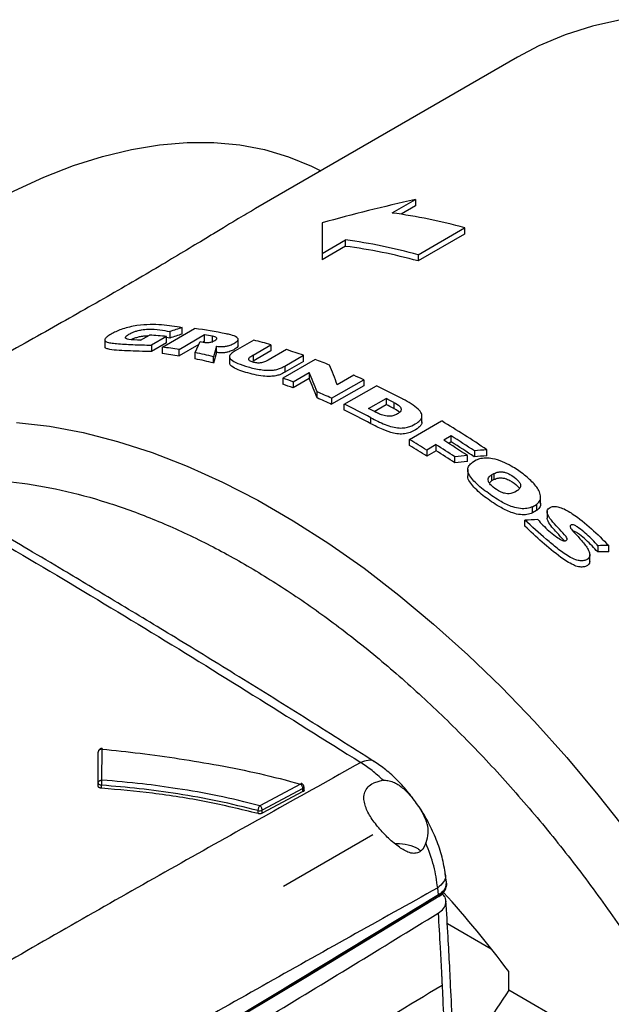
# Model space of a CAD drawing. Units: inches. Extents: x 8748 to 13502, y 789 to 4397.
# Drawn here: x 12830 to 12911, y 4021 to 4156 of the extents above; entities that cross this region are included whole.
import ezdxf

# ---------------------------------------------------------------- set-up
doc = ezdxf.new("R2010")
doc.units = ezdxf.units.IN
doc.header["$MEASUREMENT"] = 0
doc.layers.add('EQUIPMENT', color=6, linetype='Continuous', lineweight=0)

msp = doc.modelspace()

# ---------------------------------------------------------------- linework, layer by layer
at = {"layer": 'EQUIPMENT', "linetype": 'Continuous', "lineweight": 25}
for p, q in [((12898.05, 4150.5), (12862.31, 4129.87)), ((12880.94, 4129.27), (12884.12, 4131.1)), ((12884.12, 4131.1), (12884.12, 4130.23)), ((12884.12, 4130.23), (12882.16, 4129.1)), ((12871.39, 4127.92), (12871.39, 4123.75)), ((12884.47, 4123.56), (12890.83, 4127.24)), ((12890.83, 4127.24), (12890.83, 4126.39)), ((12871.39, 4123.75), (12874.57, 4125.59)), ((12874.57, 4124.72), (12874.57, 4125.59)), ((12890.83, 4126.39), (12884.47, 4122.72)), ((12874.57, 4124.72), (12871.39, 4122.88)), ((12871.39, 4123.75), (12871.39, 4122.88)), ((12884.47, 4123.56), (12884.47, 4122.72)), ((12849.58, 4110.98), (12853.96, 4113.51)), ((12852.29, 4112.75), (12852.29, 4113.63)), ((12841.72, 4111.97), (12841.72, 4111.06)), ((12846.62, 4111.93), (12847.84, 4112.63)), ((12850.15, 4112.43), (12848.12, 4111.25)), ((12850.15, 4111.54), (12850.15, 4112.43)), ((12850.59, 4112.22), (12850.15, 4112.29)), ((12850.59, 4113.1), (12850.59, 4112.22)), ((12855.35, 4112.64), (12851.87, 4110.63)), ((12855.35, 4111.77), (12855.35, 4112.64)), ((12856.41, 4111.59), (12856.41, 4112.45)), ((12862.06, 4111.92), (12859.5, 4110.45)), ((12859.91, 4111.19), (12859.91, 4112.16)), ((12850.15, 4111.54), (12848.12, 4110.37)), ((12848.12, 4111.25), (12848.12, 4110.37)), ((12849.58, 4110.11), (12849.58, 4110.98)), ((12854.55, 4111.32), (12851.87, 4109.77)), ((12851.87, 4109.77), (12851.87, 4110.63)), ((12854.06, 4110.23), (12854.74, 4111.73)), ((12855.35, 4111.77), (12855.17, 4111.67)), ((12856.99, 4111.1), (12856.57, 4109.66)), ((12856.99, 4110.24), (12856.99, 4111.1)), ((12861.96, 4109.89), (12864.38, 4111.29)), ((12864.38, 4110.45), (12861.96, 4109.05)), ((12866.52, 4110.64), (12864.04, 4109.21)), ((12864.38, 4111.29), (12864.38, 4110.45)), ((12854.06, 4109.37), (12854.06, 4110.23)), ((12856.99, 4110.24), (12856.57, 4108.81)), ((12856.57, 4108.81), (12856.57, 4109.66)), ((12858.74, 4109.67), (12858.74, 4108.83)), ((12861.96, 4109.89), (12861.96, 4109.05)), ((12870.41, 4109.29), (12866.03, 4106.76)), ((12866.29, 4108.39), (12868.84, 4109.86)), ((12868.84, 4109.03), (12868.84, 4109.86)), ((12868.84, 4109.03), (12866.29, 4107.56)), ((12866.29, 4108.39), (12866.29, 4107.56)), ((12866.03, 4106.76), (12866.03, 4105.93)), ((12867.41, 4106.24), (12869.63, 4107.52)), ((12869.63, 4106.69), (12867.41, 4105.41)), ((12869.63, 4107.52), (12869.63, 4106.69)), ((12872.68, 4104), (12877.06, 4106.53)), ((12875.69, 4107.14), (12873.45, 4105.85)), ((12877.06, 4106.53), (12877.06, 4105.71)), ((12867.41, 4106.24), (12867.41, 4105.41)), ((12877.06, 4105.71), (12872.68, 4103.18)), ((12874.41, 4103.18), (12878.8, 4105.71)), ((12870.7, 4104.06), (12870.7, 4104.88)), ((12872.68, 4104), (12872.68, 4103.18)), ((12877.71, 4102.61), (12880.11, 4103.99)), ((12880.11, 4103.99), (12880.11, 4103.17)), ((12874.41, 4102.36), (12874.41, 4103.18)), ((12878.46, 4102.22), (12880.11, 4103.17)), ((12881.17, 4103.44), (12881.17, 4102.62)), ((12878.03, 4100.54), (12878.03, 4101.35)), ((12885, 4100.69), (12885, 4101.61)), ((12883.31, 4098.38), (12887.69, 4100.91)), ((12883.31, 4097.57), (12883.31, 4098.38)), ((12889, 4098.87), (12887.99, 4098.28)), ((12889, 4098.05), (12889, 4098.87)), ((12886.94, 4097.68), (12885.67, 4096.94)), ((12886.94, 4096.86), (12886.94, 4097.68)), ((12889, 4098.05), (12888.66, 4097.85)), ((12885.67, 4096.94), (12885.67, 4096.12)), ((12886.94, 4096.86), (12885.67, 4096.12)), ((12889.5, 4095.21), (12889.5, 4096.03)), ((12891.21, 4095.38), (12891.21, 4096.2)), ((12892.15, 4096.83), (12892.15, 4096.01)), ((12893.86, 4096.17), (12893.86, 4096.99)), ((12892.42, 4095.57), (12891.88, 4095.26)), ((12891.26, 4094.31), (12891.26, 4093.42)), ((12894.48, 4093.55), (12894.83, 4093.75)), ((12894.48, 4093.55), (12894.48, 4092.73)), ((12894.83, 4093.75), (12894.83, 4092.93)), ((12894.48, 4092.73), (12894.2, 4092.46)), ((12894.83, 4092.93), (12894.48, 4092.73)), ((12898.02, 4091.41), (12897.67, 4091.21)), ((12901.2, 4089.59), (12901.2, 4090.55)), ((12900.1, 4089.21), (12900.65, 4089.53)), ((12900.1, 4088.38), (12900.1, 4089.21)), ((12900.65, 4089.53), (12900.65, 4088.7)), ((12900.65, 4088.7), (12900.1, 4088.38)), ((12902.08, 4088.59), (12902.08, 4087.67)), ((12899.05, 4086.55), (12899.05, 4087.38)), ((12908.99, 4083.9), (12908.99, 4083.06)), ((12910.48, 4083.08), (12910.48, 4083.93)), ((12907.9, 4081.69), (12907.9, 4082.65)), ((12840.82, 4051.53), (12840.83, 4055.75)), ((12841.34, 4051.94), (12841.35, 4056.16)), ((12840.82, 4051.14), (12840.82, 4051.53)), ((12840.83, 4051.55), (12840.83, 4051.48)), ((12868.44, 4051.41), (12862.88, 4048.46)), ((12879.71, 4051.92), (12878.38, 4051.55)), ((12841.3, 4050.83), (12841.3, 4051.24)), ((12868.76, 4050.37), (12863.2, 4047.42)), ((12868.76, 4050.79), (12863.2, 4047.85)), ((12868.76, 4050.37), (12868.76, 4050.79)), ((12868.91, 4050.54), (12868.91, 4051)), ((12862.66, 4047.38), (12862.66, 4047.78)), ((12863.2, 4047.42), (12863.2, 4047.85)), ((12878.32, 4044.49), (12866.09, 4037.43)), ((12888.33, 4038.02), (12888.19, 4039.2)), ((12887.26, 4036.29), (12887.15, 4037.25)), ((12888.36, 4037.66), (12888.36, 4037.87)), ((12887.29, 4036.09), (12887.29, 4036.29)), ((12888.47, 4032.4), (12894.46, 4028.93)), ((12896.85, 4023.3), (12896.85, 4025.84)), ((12927.48, 4005.62), (12896.85, 4023.3))]:
    msp.add_line(p, q, dxfattribs=at)
at = {"layer": 'EQUIPMENT', "linetype": 'Continuous', "lineweight": 25, "flags": 128}
for points in [[(12912.14, 4155.62), (12908.27, 4154.74), (12904.54, 4153.55), (12900.97, 4152.04), (12898.05, 4150.5)], [(12794.68, 4104.32), (12797.46, 4107.43), (12801.24, 4111.39), (12805.12, 4115.13), (12809.06, 4118.64), (12813.06, 4121.9), (12817.1, 4124.91), (12821.18, 4127.64), (12825.26, 4130.1), (12829.34, 4132.27), (12833.41, 4134.15), (12837.44, 4135.72), (12841.43, 4136.98), (12845.35, 4137.93), (12849.2, 4138.57), (12852.95, 4138.88), (12856.61, 4138.87), (12860.14, 4138.55), (12863.54, 4137.9), (12866.8, 4136.94), (12869.91, 4135.66), (12871.21, 4135.01)], [(12829.7, 4100.72), (12834.19, 4100.19), (12838.78, 4099.33), (12843.45, 4098.13), (12848.18, 4096.61), (12852.96, 4094.76), (12857.77, 4092.58), (12862.6, 4090.09), (12867.45, 4087.3), (12872.28, 4084.2), (12877.1, 4080.82), (12881.87, 4077.16), (12886.6, 4073.22), (12891.27, 4069.03), (12895.86, 4064.6), (12900.35, 4059.93), (12904.75, 4055.04), (12909.02, 4049.95), (12913.17, 4044.67)], [(12841.3, 4051.24), (12841.21, 4051.25), (12841.12, 4051.27), (12841.03, 4051.29), (12840.96, 4051.33), (12840.9, 4051.37), (12840.86, 4051.42), (12840.83, 4051.48), (12840.82, 4051.53)], [(12887.29, 4036.09), (12878.36, 4030.61), (12869.38, 4025.16), (12860.35, 4019.74), (12851.27, 4014.34), (12842.15, 4008.97), (12832.97, 4003.63), (12823.75, 3998.32), (12814.47, 3993.03)], [(12887.29, 4036.29), (12878.36, 4030.82), (12869.38, 4025.36), (12860.35, 4019.94), (12851.27, 4014.54), (12842.15, 4009.18), (12832.97, 4003.83), (12823.75, 3998.52), (12814.48, 3993.24)]]:
    msp.add_lwpolyline(points, dxfattribs=at)
at = {"layer": 'EQUIPMENT', "linetype": 'Continuous', "lineweight": 25}
for centre, radius, start, end in [((12871.57, 4058.38), 71.5, 74.3651, 82.4697), ((12865.2, 4054.71), 71.5, 74.3651, 82.4697), ((12865.59, 4054.66), 70.63, 74.4976, 82.6972), ((12844.92, 4046.14), 67.98, 78.6694, 82.3552), ((12843.5, 4051.11), 61.67, 83.8049, 85.9604), ((12843.83, 4044.7), 68.91, 79.4838, 80.3812), ((12842.64, 4035.96), 78.41, 73.8997, 75.6614), ((12840.73, 4044.94), 66.63, 80.3762, 82.3742), ((12840.55, 4029.06), 85.61, 70.7031, 72.3375), ((12841.1, 4044.87), 65.78, 80.5787, 82.6014), ((12838.37, 4023.04), 92.01, 68.2968, 69.6215), ((12834.18, 4021), 91.48, 68.7021, 69.6236), ((12834.91, 4014.75), 100.99, 65.3303, 66.1816), ((12834.63, 4021), 90.55, 68.7779, 69.7084), ((12831.48, 4007.54), 108.98, 62.1336, 64.2627), ((12830.76, 4012.74), 100.43, 65.3283, 66.5633), ((12831.22, 4012.73), 99.49, 65.373, 66.6191), ((12829.56, 4005.2), 110.97, 62.2867, 62.9052), ((12827.09, 4005.01), 108.98, 62.133, 64.2627), ((12827.17, 4003.82), 110.97, 62.2873, 62.9052), ((12830.03, 4005.2), 110.03, 62.3052, 62.9289), ((12827.56, 4005.01), 108.04, 62.1501, 64.2979), ((12821.47, 3989.96), 129.21, 55.9269, 59.1668), ((12819.1, 3990.72), 125.35, 57.9263, 59.1895), ((12819.46, 3987.9), 130.96, 56.2824, 57.9235), ((12819.58, 3990.72), 124.41, 57.9102, 59.1831), ((12817.72, 3987.21), 130.36, 56.5877, 57.9258), ((12818.4, 3987.25), 131.03, 56.2464, 57.9232), ((12819.92, 3987.9), 130.02, 56.2539, 57.9074), ((12818.19, 3987.21), 129.42, 56.5615, 57.9097), ((12868.67, 4051.01), 0.242, 293.0868, 355.6267), ((12862.85, 4048.54), 0.779, 256.2035, 297.1561), ((12886.54, 4037.93), 1.8, 294.5596, 11.157), ((12886.42, 4037.84), 1.95, 296.3331, 354.8552), ((12778.33, 3937.18), 148.01, 36.7976, 42.217), ((13033.1, 3931.77), 164.15, 146.1081, 150.2201)]:
    msp.add_arc(centre, radius, start, end, dxfattribs=at)
for centre, major_axis, ratio, start_param, end_param in [((12949.17, 4034.18), (180.03, 0), 0.577382, 1.940513, 2.017561), ((12939.92, 4028.84), (232.61, 38.01), 0.436356, 1.884868, 1.892727), ((12939.92, 4028.84), (230.78, 37.71), 0.436356, 1.888081, 1.896013), ((12881.64, 3995.2), (-62.92, 110.67), 0.572923, 5.786129, 5.815539), ((12881.64, 3995.2), (-62.42, 109.8), 0.572923, 5.788445, 5.81811), ((12876.81, 3992.41), (-18.98, 135.73), 0.159092, 5.679317, 5.716269), ((12874.33, 3990.98), (-19.36, 135.5), 0.162898, 5.687094, 5.724101), ((12874.33, 3990.98), (-19.21, 134.44), 0.162898, 5.688081, 5.725387), ((12872.94, 3990.18), (232.37, 37.86), 0.436871, 1.42127, 1.428605), ((12874.02, 3990.79), (233.07, 38.3), 0.435367, 1.414344, 1.42167), ((12874.02, 3990.79), (231.24, 38), 0.435367, 1.41367, 1.421054), ((12872.94, 3990.18), (230.54, 37.56), 0.436871, 1.420648, 1.428041), ((12853.78, 3979.11), (235.93, 40.12), 0.42933, 1.297843, 1.305362), ((12846.78, 3975.07), (235.68, 39.96), 0.429859, 1.225104, 1.23167), ((12846.78, 3975.07), (233.83, 39.64), 0.429859, 1.222887, 1.229509)]:
    msp.add_ellipse(centre, major_axis=major_axis, ratio=ratio, start_param=start_param, end_param=end_param, dxfattribs=at)
for points, knots in [([(12862.31, 4129.86), (12861.56, 4129.43), (12859.83, 4128.42), (12856.91, 4126.65), (12853.69, 4124.7), (12850.47, 4122.76), (12846.92, 4120.67), (12843.1, 4118.45), (12839.02, 4116.12), (12834.76, 4113.71), (12830.27, 4111.2), (12825.14, 4108.33), (12820.45, 4105.7), (12817.33, 4103.9), (12816.31, 4103.31)], [0, 0, 0, 0, 0.082481, 0.188572, 0.268869, 0.349661, 0.43102, 0.513752, 0.59408, 0.675016, 0.756522, 0.839329, 0.947598, 1, 1, 1, 1]), ([(12757.51, 4123.12), (12767.56, 4117.81), (12787.65, 4107.2), (12817.54, 4090.32), (12847.24, 4072.8), (12866.85, 4060.49), (12876.65, 4054.34)], [0, 0, 0, 0, 0.250007, 0.5, 0.749993, 1, 1, 1, 1]), ([(12878.55, 4054.43), (12875.35, 4056.46), (12868.99, 4060.49), (12859.74, 4066.24), (12851.11, 4071.53), (12843.32, 4076.23), (12836.81, 4080.12), (12831.46, 4083.29), (12827.13, 4085.82), (12823.17, 4088.13), (12819.4, 4090.32), (12815.79, 4092.39), (12812.33, 4094.38), (12809.01, 4096.26), (12805.72, 4098.13), (12802.46, 4099.96), (12799.12, 4101.83), (12795.5, 4103.84), (12791.23, 4106.19), (12786.18, 4108.97), (12780.29, 4112.16), (12773.69, 4115.7), (12766.62, 4119.45), (12761.75, 4122), (12759.31, 4123.27)], [0, 0, 0, 0, 0.081811, 0.162253, 0.235324, 0.301023, 0.359351, 0.400008, 0.436114, 0.468345, 0.499848, 0.531021, 0.559074, 0.586854, 0.614361, 0.641595, 0.668557, 0.697923, 0.732096, 0.775241, 0.824204, 0.878985, 0.939584, 1, 1, 1, 1]), ([(12852.29, 4113.63), (12851.36, 4113.78), (12849.98, 4114.01), (12847.93, 4114.07), (12846.47, 4113.98), (12845.17, 4113.75), (12844.23, 4113.49), (12843.4, 4113.17), (12842.7, 4112.82), (12842.13, 4112.48), (12841.77, 4112.16), (12841.68, 4111.89), (12841.93, 4111.68), (12842.52, 4111.54), (12843.7, 4111.41), (12845.53, 4111.31), (12847.25, 4111.27), (12848.12, 4111.25)], [0, 0, 0, 0, 0.174935, 0.262328, 0.351212, 0.395658, 0.43218, 0.462622, 0.493006, 0.527387, 0.556595, 0.585832, 0.627904, 0.680722, 0.73499, 0.866624, 1, 1, 1, 1]), ([(12846.62, 4111.93), (12846.02, 4111.94), (12845.22, 4111.95), (12844.63, 4112.11), (12844.52, 4112.26), (12844.58, 4112.41), (12844.84, 4112.62), (12845.21, 4112.84), (12845.7, 4113.06), (12846.2, 4113.22), (12846.89, 4113.37), (12847.98, 4113.45), (12849.28, 4113.38), (12850.15, 4113.2), (12850.59, 4113.1)], [0, 0, 0, 0, 0.196018, 0.26333, 0.302557, 0.335977, 0.369389, 0.423233, 0.459311, 0.495476, 0.543178, 0.629852, 0.814467, 1, 1, 1, 1]), ([(12847.61, 4112.5), (12847.41, 4112.49), (12847.05, 4112.48), (12846.46, 4112.38), (12845.93, 4112.23), (12845.56, 4112.1), (12845.4, 4112.02), (12845.38, 4112)], [0, 0, 0, 0, 0.316097, 0.570598, 0.76808, 0.966934, 1, 1, 1, 1]), ([(12854.74, 4111.73), (12855.01, 4111.68), (12855.35, 4111.61), (12855.85, 4111.6), (12856.09, 4111.63), (12856.34, 4111.7), (12856.6, 4111.81), (12856.83, 4111.94), (12856.99, 4112.07), (12857.03, 4112.17), (12856.96, 4112.28), (12856.75, 4112.38), (12856.53, 4112.43), (12856.41, 4112.45)], [0, 0, 0, 0, 0.276742, 0.341899, 0.3929, 0.444262, 0.511479, 0.603575, 0.656021, 0.70876, 0.771972, 0.877113, 1, 1, 1, 1]), ([(12856.99, 4111.1), (12857.23, 4111.07), (12857.6, 4111.02), (12858.22, 4111.08), (12858.74, 4111.21), (12859.25, 4111.42), (12859.66, 4111.66), (12859.89, 4111.9), (12859.94, 4112.12), (12859.67, 4112.42), (12859.04, 4112.63), (12858.49, 4112.75), (12858.27, 4112.79)], [0, 0, 0, 0, 0.1255252, 0.1932578, 0.2613269, 0.34524, 0.4312343, 0.4980407, 0.5651121, 0.6517345, 0.8668715, 1, 1, 1, 1]), ([(12848.12, 4110.37), (12846.99, 4110.4), (12845.3, 4110.44), (12843.3, 4110.53), (12842.3, 4110.66), (12841.76, 4110.84), (12841.77, 4111), (12841.77, 4111.06)], [0, 0, 0, 0, 0.419425, 0.630665, 0.840576, 0.937837, 1, 1, 1, 1]), ([(12859.9, 4111.19), (12859.9, 4111.17), (12859.92, 4111.1), (12859.8, 4110.94), (12859.53, 4110.72), (12859.1, 4110.5), (12858.59, 4110.31), (12858.06, 4110.21), (12857.51, 4110.18), (12857.19, 4110.22), (12856.99, 4110.24)], [0, 0, 0, 0, 0.028887, 0.151854, 0.267059, 0.403788, 0.567833, 0.686188, 0.804027, 1, 1, 1, 1]), ([(12859.5, 4110.45), (12859.32, 4110.34), (12859.01, 4110.15), (12858.75, 4109.86), (12858.72, 4109.56), (12858.99, 4109.16), (12859.89, 4108.72), (12861.27, 4108.27), (12862.62, 4107.94), (12863.82, 4107.81), (12864.63, 4107.82), (12865.33, 4107.95), (12865.85, 4108.15), (12866.14, 4108.31), (12866.29, 4108.39)], [0, 0, 0, 0, 0.061736, 0.106408, 0.151106, 0.224369, 0.367068, 0.537506, 0.712483, 0.786278, 0.860807, 0.905919, 0.95107, 1, 1, 1, 1]), ([(12864.04, 4109.21), (12863.92, 4109.14), (12863.65, 4109), (12863.2, 4108.85), (12862.77, 4108.8), (12862.35, 4108.82), (12861.91, 4108.93), (12861.53, 4109.07), (12861.35, 4109.25), (12861.36, 4109.41), (12861.53, 4109.62), (12861.76, 4109.77), (12861.93, 4109.87), (12861.96, 4109.89)], [0, 0, 0, 0, 0.099288, 0.21454, 0.284262, 0.35378, 0.485043, 0.637807, 0.711988, 0.786813, 0.852712, 0.976742, 1, 1, 1, 1]), ([(12866.29, 4107.56), (12866.07, 4107.44), (12865.72, 4107.24), (12865.01, 4107.04), (12864.21, 4106.96), (12863.19, 4107.02), (12862.09, 4107.23), (12860.95, 4107.53), (12859.87, 4107.89), (12859.13, 4108.26), (12858.75, 4108.59), (12858.77, 4108.77), (12858.78, 4108.83)], [0, 0, 0, 0, 0.0813879, 0.1336328, 0.2008077, 0.2978002, 0.4349859, 0.575835, 0.7271331, 0.8818658, 0.9584857, 1, 1, 1, 1]), ([(12878.03, 4101.35), (12878.65, 4101.03), (12879.56, 4100.56), (12880.91, 4100.09), (12881.84, 4099.93), (12882.67, 4099.96), (12883.52, 4100.18), (12884.26, 4100.57), (12884.83, 4101.03), (12885.04, 4101.49), (12884.95, 4102), (12884.44, 4102.61), (12883.54, 4103.26), (12882.79, 4103.68), (12882.41, 4103.88)], [0, 0, 0, 0, 0.1823, 0.264012, 0.330771, 0.382935, 0.435033, 0.523689, 0.588701, 0.640132, 0.691553, 0.773839, 0.88587, 1, 1, 1, 1]), ([(12881.17, 4103.44), (12881.46, 4103.28), (12881.87, 4103.05), (12882.17, 4102.67), (12882.2, 4102.4), (12882.03, 4102.11), (12881.72, 4101.9), (12881.34, 4101.7), (12880.93, 4101.57), (12880.45, 4101.54), (12879.9, 4101.6), (12879.33, 4101.78), (12878.96, 4101.97), (12878.78, 4102.06)], [0, 0, 0, 0, 0.188789, 0.26263, 0.337225, 0.40249, 0.499958, 0.552423, 0.636087, 0.701718, 0.767098, 0.88643, 1, 1, 1, 1]), ([(12881.17, 4102.62), (12881.48, 4102.47), (12881.8, 4102.31), (12881.96, 4102.1), (12881.96, 4102.1)], [0, 0, 0, 0, 0.998254, 1, 1, 1, 1]), ([(12885, 4100.79), (12884.98, 4100.65), (12884.94, 4100.37), (12884.46, 4099.88), (12883.75, 4099.46), (12882.85, 4099.17), (12881.98, 4099.1), (12880.86, 4099.27), (12879.5, 4099.77), (12878.57, 4100.26), (12878.03, 4100.54)], [0, 0, 0, 0, 0.077795, 0.156476, 0.305864, 0.394628, 0.484116, 0.581444, 0.759855, 1, 1, 1, 1]), ([(12900.65, 4089.53), (12900.8, 4089.67), (12901.11, 4089.96), (12901.25, 4090.58), (12901.02, 4091.46), (12900.16, 4092.55), (12898.83, 4093.71), (12897.4, 4094.66), (12896.01, 4095.38), (12894.82, 4095.77), (12893.71, 4095.88), (12892.94, 4095.78), (12892.56, 4095.63), (12892.42, 4095.57)], [0, 0, 0, 0, 0.058549, 0.117153, 0.193946, 0.326923, 0.479406, 0.632069, 0.734267, 0.837132, 0.900721, 0.964702, 1, 1, 1, 1]), ([(12900.1, 4089.21), (12899.85, 4089.12), (12899.35, 4088.94), (12898.38, 4088.93), (12897.13, 4089.23), (12895.54, 4090.01), (12893.79, 4091.23), (12892.33, 4092.4), (12891.48, 4093.41), (12891.2, 4094.11), (12891.32, 4094.72), (12891.62, 4095.06), (12891.83, 4095.22), (12891.88, 4095.26)], [0, 0, 0, 0, 0.0628159, 0.1259454, 0.1992592, 0.3266128, 0.5104907, 0.6997087, 0.7839604, 0.8690117, 0.9273576, 0.9856447, 1, 1, 1, 1]), ([(12815.76, 4092.41), (12816.51, 4092.54), (12819.07, 4092.97), (12823.71, 4093.05), (12829.64, 4092.65), (12835.76, 4091.58), (12841.97, 4089.91), (12848.24, 4087.64), (12854.52, 4084.83), (12860.78, 4081.47), (12867.05, 4077.59), (12873.32, 4073.17), (12879.59, 4068.19), (12885.81, 4062.69), (12891.92, 4056.69), (12897.87, 4050.26), (12903.6, 4043.43), (12909.06, 4036.27), (12914.22, 4028.85), (12919.03, 4021.24), (12923.49, 4013.5), (12926.15, 4008.24), (12927.48, 4005.62)], [0, 0, 0, 0, 0.021419, 0.073703, 0.125991, 0.178125, 0.23007, 0.281349, 0.332161, 0.382469, 0.43278, 0.483591, 0.534868, 0.586815, 0.63895, 0.691234, 0.743522, 0.795656, 0.847601, 0.89888, 0.949691, 1, 1, 1, 1]), ([(12900.1, 4088.38), (12899.85, 4088.29), (12899.35, 4088.11), (12898.38, 4088.1), (12897.13, 4088.4), (12895.53, 4089.2), (12893.74, 4090.38), (12892.31, 4091.59), (12891.51, 4092.58), (12891.2, 4093.13), (12891.27, 4093.4), (12891.27, 4093.42)], [0, 0, 0, 0, 0.071754, 0.143867, 0.227631, 0.373147, 0.58669, 0.799957, 0.89623, 0.993417, 1, 1, 1, 1]), ([(12897.67, 4091.21), (12897.49, 4091.13), (12897.2, 4091.01), (12896.69, 4090.96), (12896.19, 4091.04), (12895.48, 4091.33), (12894.82, 4091.79), (12894.27, 4092.29), (12894.04, 4092.68), (12894.02, 4093.02), (12894.18, 4093.31), (12894.38, 4093.47), (12894.48, 4093.55)], [0, 0, 0, 0, 0.103708, 0.17445, 0.245335, 0.342179, 0.55172, 0.67205, 0.767914, 0.843016, 0.918121, 1, 1, 1, 1]), ([(12894.83, 4093.75), (12895.02, 4093.83), (12895.34, 4093.96), (12895.9, 4093.99), (12896.45, 4093.89), (12897.23, 4093.54), (12897.9, 4093.04), (12898.37, 4092.49), (12898.5, 4092.1), (12898.38, 4091.71), (12898.15, 4091.51), (12898.02, 4091.41)], [0, 0, 0, 0, 0.112638, 0.187493, 0.262332, 0.376812, 0.618479, 0.71424, 0.811043, 0.896222, 1, 1, 1, 1]), ([(12894.83, 4092.93), (12895.02, 4093.01), (12895.34, 4093.14), (12895.9, 4093.16), (12896.45, 4093.06), (12897.23, 4092.71), (12897.91, 4092.23), (12898.23, 4091.81), (12898.31, 4091.7)], [0, 0, 0, 0, 0.1599354, 0.2662224, 0.3724864, 0.5350598, 0.8782884, 1, 1, 1, 1]), ([(12901.17, 4089.72), (12901.18, 4089.66), (12901.22, 4089.4), (12901.03, 4089.03), (12900.75, 4088.78), (12900.65, 4088.7)], [0, 0, 0, 0, 0.138524, 0.683709, 1, 1, 1, 1]), ([(12900.8, 4087.47), (12901.03, 4087.21), (12901.73, 4086.42), (12902.8, 4085.52), (12903.76, 4084.81), (12904.21, 4084.6), (12904.46, 4084.56), (12904.59, 4084.57), (12904.7, 4084.62), (12904.78, 4084.69), (12904.82, 4084.78), (12904.8, 4084.94), (12904.49, 4085.42), (12903.76, 4086.13), (12902.87, 4087.12), (12902.21, 4087.91), (12902.05, 4088.51), (12902.13, 4088.81), (12902.34, 4089.04), (12902.64, 4089.2), (12902.99, 4089.27), (12903.46, 4089.25), (12904.37, 4088.98), (12906.04, 4087.99), (12908.18, 4086.25), (12909.71, 4084.71), (12910.48, 4083.93)], [0, 0, 0, 0, 0.053827, 0.161624, 0.200021, 0.219393, 0.226214, 0.231794, 0.237369, 0.24361, 0.249087, 0.255836, 0.271247, 0.338306, 0.405005, 0.472518, 0.496041, 0.513727, 0.531443, 0.549462, 0.565272, 0.581022, 0.608921, 0.686769, 0.842192, 1, 1, 1, 1]), ([(12904.44, 4084.57), (12904.09, 4084.95), (12903.52, 4085.57), (12902.72, 4086.44), (12902.27, 4087.07), (12902.07, 4087.5), (12902.1, 4087.65), (12902.1, 4087.67)], [0, 0, 0, 0, 0.370855, 0.618311, 0.867561, 0.97519, 1, 1, 1, 1]), ([(12908.99, 4083.9), (12908.87, 4084.04), (12908.31, 4084.71), (12907.36, 4085.57), (12906.4, 4086.36), (12905.88, 4086.67), (12905.61, 4086.76), (12905.46, 4086.76), (12905.36, 4086.73), (12905.27, 4086.67), (12905.22, 4086.58), (12905.22, 4086.46), (12905.36, 4086.15), (12905.95, 4085.53), (12906.81, 4084.58), (12907.56, 4083.66), (12907.88, 4082.94), (12907.93, 4082.55), (12907.8, 4082.23), (12907.52, 4082.01), (12907.12, 4081.85), (12906.57, 4081.82), (12905.84, 4082.01), (12904.75, 4082.57), (12903.43, 4083.55), (12901.42, 4085.22), (12900.01, 4086.51), (12899.05, 4087.38)], [0, 0, 0, 0, 0.025542, 0.127892, 0.179019, 0.198814, 0.208788, 0.213407, 0.21806, 0.224113, 0.230288, 0.235801, 0.245959, 0.285058, 0.359385, 0.434126, 0.459172, 0.484444, 0.501259, 0.518086, 0.541586, 0.564373, 0.589469, 0.635113, 0.722476, 0.811514, 1, 1, 1, 1]), ([(12907.9, 4081.8), (12907.89, 4081.71), (12907.88, 4081.52), (12907.67, 4081.25), (12907.31, 4081.06), (12906.85, 4080.97), (12906.27, 4081.03), (12905.23, 4081.42), (12903.54, 4082.59), (12901.36, 4084.39), (12899.82, 4085.83), (12899.05, 4086.55)], [0, 0, 0, 0, 0.029611, 0.065092, 0.106696, 0.149159, 0.187183, 0.246584, 0.413931, 0.706665, 1, 1, 1, 1]), ([(12908.99, 4083.06), (12908.47, 4083.61), (12907.7, 4084.44), (12906.65, 4085.33), (12906.08, 4085.72), (12905.77, 4085.88), (12905.64, 4085.9), (12905.62, 4085.9)], [0, 0, 0, 0, 0.526358, 0.788151, 0.919358, 0.985261, 1, 1, 1, 1]), ([(12841.37, 4056.25), (12841.37, 4056.25), (12841.3, 4056.27), (12841.17, 4056.24), (12841, 4056.15), (12840.88, 4056), (12840.83, 4055.86), (12840.83, 4055.78), (12840.83, 4055.76)], [0, 0, 0, 0, 0.025116, 0.241659, 0.466094, 0.692212, 0.92657, 1, 1, 1, 1]), ([(12841.35, 4056.16), (12841.31, 4056.16), (12841.25, 4056.16), (12841.15, 4056.14), (12841.06, 4056.1), (12840.98, 4056.05), (12840.91, 4055.99), (12840.86, 4055.92), (12840.83, 4055.84), (12840.83, 4055.78), (12840.83, 4055.75)], [0, 0, 0, 0, 0.125009, 0.249996, 0.374989, 0.5, 0.625011, 0.750004, 0.874991, 1, 1, 1, 1]), ([(12841.37, 4056.24), (12841.37, 4056.24), (12841.37, 4056.25), (12841.35, 4056.2), (12841.35, 4056.16)], [0, 0, 0, 0, 0.360633, 1, 1, 1, 1]), ([(12841.35, 4056.16), (12843.08, 4055.99), (12846.61, 4055.62), (12851.92, 4054.88), (12857.36, 4053.97), (12862.92, 4052.88), (12866.58, 4051.9), (12868.44, 4051.41)], [0, 0, 0, 0, 0.187099, 0.381663, 0.578841, 0.785928, 1, 1, 1, 1]), ([(12876.65, 4054.34), (12868.76, 4049.94), (12852.96, 4041.15), (12828.89, 4027.45), (12812.59, 4017.98), (12804.45, 4013.24)], [0, 0, 0, 0, 0.3333501, 0.6666686, 1, 1, 1, 1]), ([(12878.55, 4054.41), (12878.53, 4054.43), (12878.32, 4054.66), (12877.66, 4054.71), (12876.99, 4054.46), (12876.65, 4054.34)], [0, 0, 0, 0, 0.049657, 0.524828, 1, 1, 1, 1]), ([(12879.71, 4051.92), (12879.21, 4052.38), (12878.21, 4053.3), (12877.17, 4053.99), (12876.65, 4054.34)], [0, 0, 0, 0, 0.50012, 1, 1, 1, 1]), ([(12884.43, 4048.54), (12884.02, 4049.11), (12883.17, 4050.32), (12881.68, 4051.93), (12880.1, 4053.38), (12879.01, 4054.12), (12878.47, 4054.48)], [0, 0, 0, 0, 0.234381, 0.496776, 0.751849, 1, 1, 1, 1]), ([(12840.82, 4051.53), (12840.83, 4051.56), (12840.83, 4051.61), (12840.86, 4051.69), (12840.91, 4051.76), (12840.98, 4051.83), (12841.06, 4051.88), (12841.15, 4051.91), (12841.24, 4051.94), (12841.31, 4051.94), (12841.34, 4051.94)], [0, 0, 0, 0, 0.125009, 0.249996, 0.374989, 0.5, 0.625011, 0.750004, 0.874991, 1, 1, 1, 1]), ([(12841.3, 4051.24), (12841.3, 4051.3), (12841.31, 4051.42), (12841.32, 4051.62), (12841.33, 4051.81), (12841.34, 4051.89), (12841.34, 4051.94)], [0, 0, 0, 0, 0.249992, 0.5, 0.750008, 1, 1, 1, 1]), ([(12862.88, 4048.46), (12860.96, 4048.93), (12857.28, 4049.84), (12851.89, 4050.76), (12846.64, 4051.5), (12843.19, 4051.79), (12841.34, 4051.94)], [0, 0, 0, 0, 0.276007, 0.530279, 0.748758, 1, 1, 1, 1]), ([(12868.55, 4051.47), (12868.54, 4051.47), (12868.51, 4051.48), (12868.46, 4051.43), (12868.44, 4051.41)], [0, 0, 0, 0, 0.414311, 1, 1, 1, 1]), ([(12868.76, 4050.79), (12868.76, 4050.85), (12868.75, 4050.96), (12868.68, 4051.14), (12868.57, 4051.3), (12868.48, 4051.37), (12868.44, 4051.41)], [0, 0, 0, 0, 0.249993, 0.5, 0.750007, 1, 1, 1, 1]), ([(12868.91, 4051), (12868.9, 4051.06), (12868.89, 4051.16), (12868.82, 4051.28), (12868.75, 4051.37), (12868.67, 4051.43), (12868.59, 4051.46), (12868.55, 4051.48), (12868.53, 4051.48)], [0, 0, 0, 0, 0.284619, 0.440834, 0.624384, 0.794588, 0.895314, 1, 1, 1, 1]), ([(12884.54, 4042.09), (12884.32, 4042.03), (12883.85, 4041.89), (12882.89, 4042.16), (12881.69, 4042.91), (12880.28, 4044.13), (12878.93, 4045.59), (12877.79, 4047.15), (12877.19, 4048.5), (12877.04, 4049.55), (12877.18, 4050.34), (12877.6, 4051.06), (12878.12, 4051.39), (12878.38, 4051.55)], [0, 0, 0, 0, 0.054126, 0.119058, 0.233429, 0.362773, 0.486584, 0.604896, 0.720588, 0.782619, 0.851787, 0.924017, 1, 1, 1, 1]), ([(12879.71, 4051.92), (12879.93, 4051.92), (12880.39, 4051.93), (12881.3, 4051.63), (12882.36, 4050.94), (12883.45, 4049.84), (12884.4, 4048.59), (12885.21, 4047.28), (12885.58, 4046.39), (12885.7, 4045.91), (12885.73, 4045.79), (12885.81, 4045.4), (12885.87, 4044.57), (12885.66, 4043.82), (12885.53, 4043.38)], [0, 0, 0, 0, 0.058649, 0.123637, 0.250413, 0.380364, 0.509578, 0.633101, 0.758784, 0.762383, 0.76913, 0.792054, 0.875379, 1, 1, 1, 1]), ([(12841.3, 4050.83), (12841.26, 4050.84), (12841.19, 4050.85), (12841.09, 4050.87), (12841, 4050.91), (12840.91, 4050.97), (12840.84, 4051.04), (12840.83, 4051.11), (12840.82, 4051.14)], [0, 0, 0, 0, 0.145863, 0.29335, 0.424195, 0.558093, 0.793212, 1, 1, 1, 1]), ([(12862.66, 4047.78), (12860.82, 4048.24), (12857.23, 4049.13), (12851.77, 4050.07), (12846.5, 4050.82), (12843.01, 4051.1), (12841.3, 4051.24)], [0, 0, 0, 0, 0.267548, 0.52155, 0.765503, 1, 1, 1, 1]), ([(12862.66, 4047.38), (12860.31, 4047.95), (12855.6, 4049.08), (12848.42, 4050.21), (12843.61, 4050.63), (12841.3, 4050.83)], [0, 0, 0, 0, 0.339902, 0.682499, 1, 1, 1, 1]), ([(12868.91, 4050.56), (12868.91, 4050.56), (12868.91, 4050.53), (12868.89, 4050.47), (12868.84, 4050.41), (12868.79, 4050.38), (12868.76, 4050.37)], [0, 0, 0, 0, 0.089229, 0.419361, 0.709001, 1, 1, 1, 1]), ([(12862.66, 4047.78), (12862.67, 4047.84), (12862.68, 4047.96), (12862.73, 4048.16), (12862.79, 4048.32), (12862.84, 4048.41), (12862.87, 4048.45), (12862.88, 4048.46)], [0, 0, 0, 0, 0.2497, 0.499458, 0.749217, 0.919075, 1, 1, 1, 1]), ([(12863.2, 4047.42), (12863.17, 4047.41), (12863.09, 4047.37), (12862.94, 4047.35), (12862.79, 4047.35), (12862.69, 4047.38), (12862.66, 4047.38)], [0, 0, 0, 0, 0.249263, 0.500385, 0.832628, 1, 1, 1, 1]), ([(12863.2, 4047.85), (12863.2, 4047.88), (12863.2, 4047.95), (12863.17, 4048.06), (12863.12, 4048.21), (12863.01, 4048.36), (12862.92, 4048.43), (12862.88, 4048.46)], [0, 0, 0, 0, 0.155334, 0.290709, 0.500781, 0.757496, 1, 1, 1, 1]), ([(12888.21, 4039.07), (12888.08, 4039.86), (12887.83, 4041.41), (12887.01, 4043.83), (12885.93, 4046.12), (12885.05, 4047.71), (12884.49, 4048.45), (12884.43, 4048.54)], [0, 0, 0, 0, 0.2547822, 0.5010095, 0.7393304, 0.9703105, 1, 1, 1, 1]), ([(12881.34, 4043.27), (12881.41, 4043.28), (12882, 4043.36), (12883.15, 4043.14), (12884.32, 4042.77), (12884.71, 4042.39), (12884.83, 4042.28)], [0, 0, 0, 0, 0.052136, 0.442808, 0.83348, 1, 1, 1, 1]), ([(12885.53, 4043.38), (12885.42, 4043.1), (12885.24, 4042.68), (12884.86, 4042.27), (12884.64, 4042.15), (12884.54, 4042.09)], [0, 0, 0, 0, 0.5021505, 0.7563351, 1, 1, 1, 1]), ([(12887.15, 4037.25), (12887.01, 4038.24), (12886.74, 4040.22), (12885.94, 4042.32), (12885.53, 4043.38)], [0, 0, 0, 0, 0.499536, 1, 1, 1, 1]), ([(12888.17, 4039.06), (12888.19, 4039.02), (12888.31, 4038.7), (12888.02, 4038.03), (12887.44, 4037.51), (12887.15, 4037.25)], [0, 0, 0, 0, 0.074371, 0.537186, 1, 1, 1, 1]), ([(12888.29, 4038.02), (12888.31, 4037.98), (12888.44, 4037.64), (12888.14, 4036.98), (12887.55, 4036.52), (12887.26, 4036.29)], [0, 0, 0, 0, 0.0737758, 0.5540229, 1, 1, 1, 1]), ([(12887.15, 4037.25), (12879.19, 4032.82), (12863.28, 4023.96), (12839.01, 4010.15), (12822.59, 4000.6), (12814.37, 3995.82)], [0, 0, 0, 0, 0.3333799, 0.6666606, 1, 1, 1, 1]), ([(12887.21, 4033.8), (12887.48, 4034.01), (12888.03, 4034.42), (12888.34, 4035.19), (12888.26, 4035.92), (12887.9, 4036.31), (12887.74, 4036.48)], [0, 0, 0, 0, 0.268119, 0.536242, 0.804301, 1, 1, 1, 1]), ([(12889.17, 4018.62), (12889.09, 4020.36), (12888.98, 4022.59), (12888.86, 4025.05), (12888.82, 4025.96), (12888.73, 4027.73), (12888.56, 4030.9), (12888.38, 4033.89), (12888.28, 4035.54)], [0, 0, 0, 0, 0.310746, 0.395489, 0.438255, 0.472184, 0.709141, 1, 1, 1, 1]), ([(12830.23, 3999.79), (12835.89, 4003.08), (12847.21, 4009.65), (12866.24, 4020.96), (12879.48, 4029.07), (12887.21, 4033.8)], [0, 0, 0, 0, 0.2938261, 0.5876522, 1, 1, 1, 1]), ([(12887.21, 4033.8), (12887.3, 4032.25), (12887.44, 4029.93), (12887.59, 4027.22), (12887.66, 4025.87), (12887.69, 4025.19), (12887.71, 4024.8), (12887.73, 4024.43), (12887.74, 4024.18), (12887.75, 4024.01)], [0, 0, 0, 0, 0.473537, 0.710429, 0.82891, 0.888181, 0.921583, 0.949133, 1, 1, 1, 1]), ([(12830.48, 3989.96), (12840.49, 3995.78), (12859.8, 4007.02), (12878.66, 4018.49), (12887.75, 4024.01)], [0, 0, 0, 0, 0.5183606, 1, 1, 1, 1]), ([(12887.75, 4024.01), (12887.78, 4023.36), (12887.89, 4021.01), (12888, 4018.66), (12888.08, 4016.96)], [0, 0, 0, 0, 0.279781, 1, 1, 1, 1])]:
    msp.add_open_spline(points, degree=3, knots=knots, dxfattribs=at)
msp.add_open_spline([(12887.26, 4036.29), (12875.32, 4029.01), (12851.45, 4014.44), (12826.79, 4000.31), (12814.47, 3993.24)], degree=3, dxfattribs=at)

doc.saveas('drawing.dxf')
